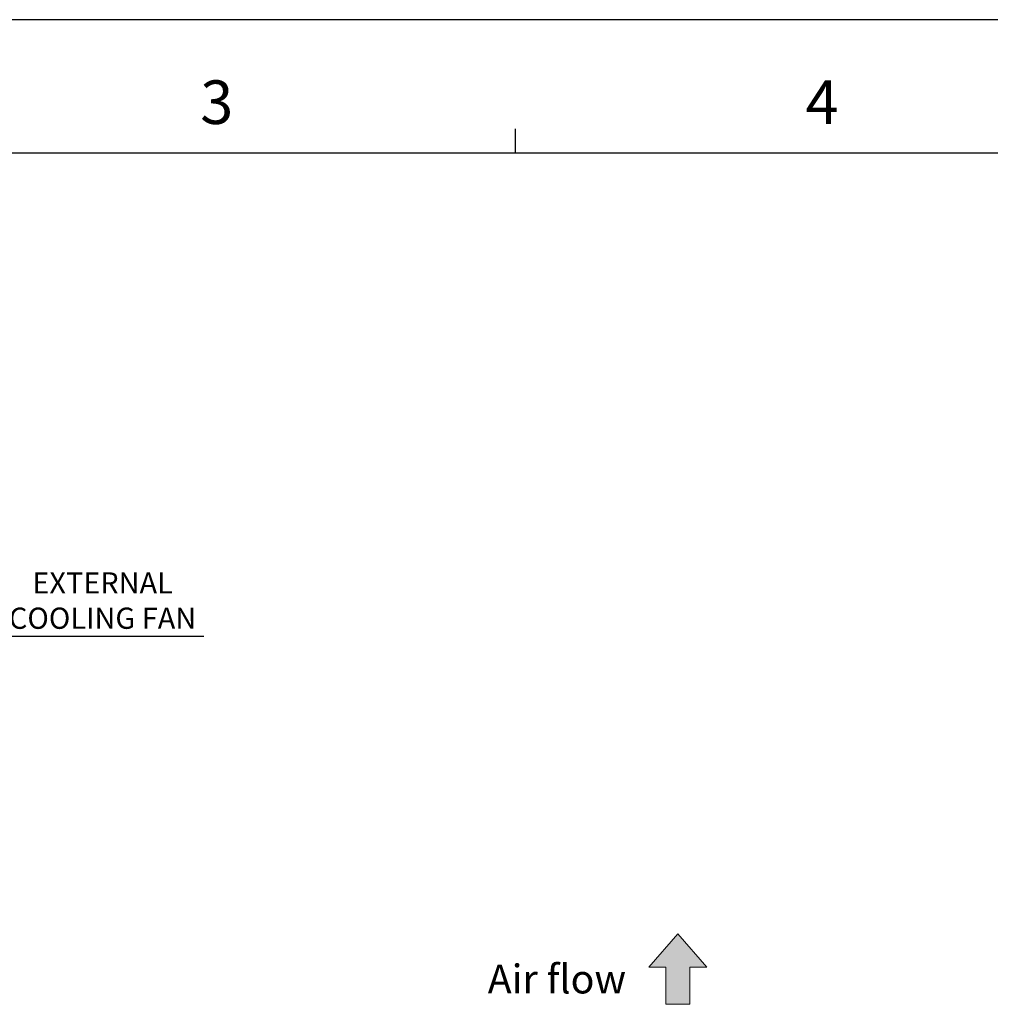
# Model space of a CAD drawing. Units: millimetres. Extents: x 159 to 15762, y -16595 to -10946.
# Drawn here: x 1846 to 2247, y -11607 to -11201 of the extents above; entities that cross this region are included whole.
import ezdxf

# ---------------------------------------------------------------- set-up
doc = ezdxf.new("R2010")
doc.units = ezdxf.units.MM
doc.header["$LTSCALE"] = 2
doc.header["$PDMODE"] = 3
doc.header["$PDSIZE"] = 0.3125
doc.layers.get('0').update_dxf_attribs({"linetype": 'CONTINUOUS'})
doc.layers.get('Defpoints').update_dxf_attribs({"linetype": 'CONTINUOUS'})
doc.layers.add('AM_0', color=7, linetype='CONTINUOUS', lineweight=25)
doc.layers.add('AM_5_Dimension', color=6, linetype='CONTINUOUS', lineweight=13)
doc.styles.add('WHGTXT', font='simplex', dxfattribs={"bigfont": 'whgtxt'})
doc.dimstyles.new("B's_st.$3", dxfattribs={"dimscale": 3, "dimtxt": 2.5, "dimasz": 2.5, "dimexe": 1, "dimexo": 0.5, "dimgap": 0.9, "dimtad": 1, "dimtoh": 1, "dimzin": 9, "dimdsep": 46, "dimtxsty": 'WHGTXT', "dimcen": 0, "dimclrd": 256, "dimclre": 256, "dimclrt": 256, "dimadec": 1, "dimazin": 2, "dimtp": 0.01, "dimtm": 0.01, "dimtfac": 1, "dimtofl": 0, "dimtmove": 0, "dimatfit": 3, "dimfxl": 0, "dimtolj": 1, "dimarcsym": 0})

# ---------------------------------------------------------------- blocks, each defined once
blk = doc.blocks.new('A3_format_v2')
at = {"linetype": 'Continuous'}
blk.add_line((420, 297), (0, 297), dxfattribs=at)
for p, q in [((175, 288), (175, 286)), ((25, 286), (410, 286))]:
    blk.add_line(p, q)
at = {"style": 'WHGTXT'}
for s, p in [('3', (148.995, 288.387)), ('4', (198.995, 288.387))]:
    blk.add_text(s, height=3.6, dxfattribs=at).set_placement(p)
blk = doc.blocks.new('*D35')
at = {"layer": 'AM_5_Dimension', "lineweight": -2}
for p, q in [((1835.17, -11455.65), (1619.33, -11353.63)), ((1921.89, -11455.65), (1835.17, -11455.65))]:
    blk.add_line(p, q, dxfattribs=at)
at = {"layer": 'AM_5_Dimension'}
blk.add_solid([(1619.95, -11352.31), (1618.7, -11354.95), (1611.42, -11349.89)], dxfattribs=at)
at = {"layer": 'Defpoints', "color": 0}
for p in [(1562.78, -11326.9), (1611.42, -11349.89)]:
    blk.add_point(p, dxfattribs=at)
at = {"layer": 'AM_5_Dimension', "insert": (1880.11, -11440.83), "char_height": 8.75, "attachment_point": 5, "style": 'WHGTXT'}
blk.add_mtext('\\A1;EXTERNAL\\PCOOLING FAN', dxfattribs=at)

msp = doc.modelspace()

# ---------------------------------------------------------------- hatches: boundary and pattern name
at = {"layer": 'AM_5_Dimension'}
h = msp.add_hatch(color=256, dxfattribs=at)
h.dxf.hatch_style = 1
h.paths.add_polyline_path([(2112.69, -11607.495), (2112.69, -11592.138), (2105.686, -11592.138), (2117.661, -11578.362), (2129.636, -11592.138), (2122.632, -11592.138), (2122.632, -11607.495)])

# ---------------------------------------------------------------- linework, layer by layer
msp.add_lwpolyline([(2112.69, -11607.495), (2112.69, -11592.138), (2105.686, -11592.138), (2117.661, -11578.362), (2129.636, -11592.138), (2122.632, -11592.138), (2122.632, -11607.495)], close=True, dxfattribs=at)

# ---------------------------------------------------------------- block references
at = {"layer": 'AM_0', "xscale": 4.998577911259671, "yscale": 4.998577911259671, "zscale": 4.998577911259671}
msp.add_blockref('A3_format_v2', (1175.685, -12685.629), dxfattribs=at)

# ---------------------------------------------------------------- texts
at = {"layer": 'AM_5_Dimension', "insert": (2096.24, -11603.015), "char_height": 11.92298, "attachment_point": 9, "style": 'WHGTXT'}
msp.add_mtext('\\A1;Air flow', dxfattribs=at)

# ---------------------------------------------------------------- dimensions: what is measured, and where the dimension line sits
at = {"layer": 'AM_5_Dimension'}
dim = msp.add_diameter_dim_2p(p1=(1562.776, -11326.904), p2=(1611.417, -11349.894), text='EXTERNAL^JCOOLING FAN', dimstyle="B's_st.$3", override={"dimscale": 3.5}, dxfattribs=at)
dim.commit()
dim.dimension.update_dxf_attribs({"geometry": '*D35', "text_midpoint": (1880.108, -11455.652), "dimtype": 163})

doc.saveas('drawing.dxf')
